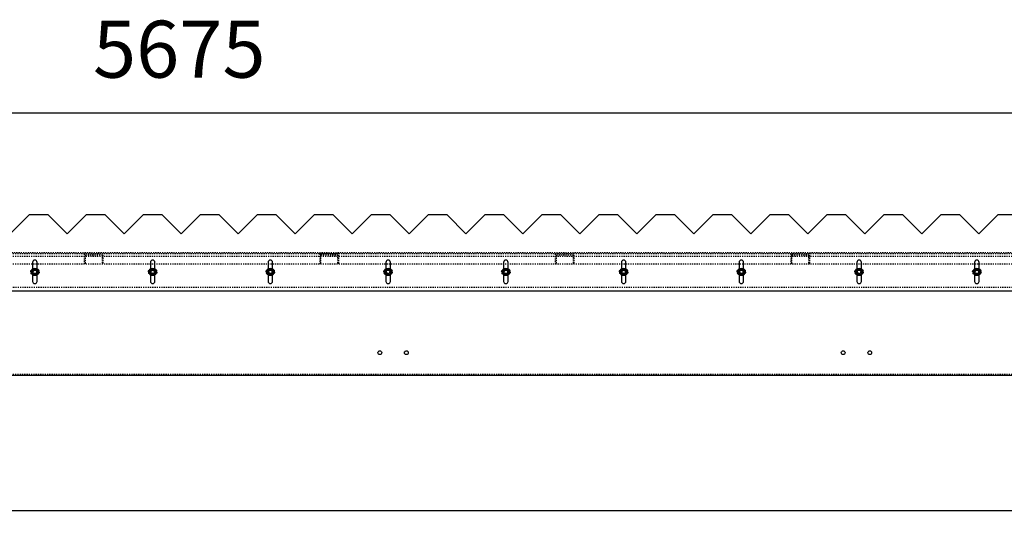
# Model space of a CAD drawing. Units: millimetres. Extents: x 49143 to 221855, y -19824 to 2562.
# Drawn here: x 122765 to 125357, y -2394 to -1042 of the extents above; entities that cross this region are included whole.
import ezdxf

# ---------------------------------------------------------------- set-up
doc = ezdxf.new("R2010")
doc.units = ezdxf.units.MM
doc.linetypes.add('EB_DASH', pattern=[6, 3, -3])
doc.layers.get('0').update_dxf_attribs({"lineweight": 18})
doc.layers.add('CAXA2', color=6, linetype='EB_DASH', lineweight=25)
doc.layers.add('CAXA4', color=3, linetype='Continuous', lineweight=25)
doc.styles.add('标准', font='txt', dxfattribs={"width": 0.667})
doc.dimstyles.new('标准', dxfattribs={"dimscale": 60, "dimtxt": 2.5, "dimasz": 4, "dimexe": 1, "dimexo": 1, "dimtad": 1, "dimdec": 1, "dimzin": 9, "dimdsep": 46, "dimtxsty": '标准', "dimcen": 0, "dimdle": 6, "dimazin": 2, "dimtfac": 1, "dimtdec": 3, "dimtmove": 0, "dimatfit": 3, "dimfxl": 0, "dimtolj": 1, "dimtzin": 0, "dimarcsym": 0})

# ---------------------------------------------------------------- blocks, each defined once
blk = doc.blocks.new('*CAXBLOCK135136')
at = {"layer": 'CAXA4', "linetype": 'Continuous', "lineweight": 25}
for points in [[(120280.2, -1287.5), (120520.2, -1317.5), (120520.2, -1257.5)], [(125955.2, -1287.5), (125715.2, -1317.5), (125715.2, -1257.5)]]:
    blk.add_hatch(color=0, dxfattribs=at).paths.add_polyline_path(points, flags=0)
at = {"layer": 'CAXA4', "color": 0, "linetype": 'Continuous', "lineweight": 25}
for p, q in [((120280.2, -1495.9), (120280.2, -1227.5)), ((125955.2, -1495.9), (125955.2, -1227.5)), ((120280.2, -1287.5), (125955.2, -1287.5))]:
    blk.add_line(p, q, dxfattribs=at)
at = {"layer": 'CAXA4', "color": 0, "linetype": 'Continuous', "lineweight": 25, "insert": (122958.2, -1044.5), "char_height": 150, "attachment_point": 1, "style": '标准'}
blk.add_mtext('\\fNSimSun|b0|i0|p34;5675', dxfattribs=at)
blk = doc.blocks.new('*CAXBLOCK139140')
at = {"layer": 'CAXA4', "linetype": 'Continuous', "lineweight": 25}
for points in [[(120285.2, -2334.5), (120525.2, -2364.5), (120525.2, -2304.5)], [(131638.2, -2334.5), (131398.2, -2364.5), (131398.2, -2304.5)]]:
    blk.add_hatch(color=0, dxfattribs=at).paths.add_polyline_path(points, flags=0)
at = {"layer": 'CAXA4', "color": 0, "linetype": 'Continuous', "lineweight": 25}
for p, q in [((120285.2, -2038.9), (120285.2, -2394.5)), ((131638.2, -2098.9), (131638.2, -2394.5)), ((120285.2, -2334.5), (131638.2, -2334.5))]:
    blk.add_line(p, q, dxfattribs=at)
at = {"layer": 'CAXA4', "color": 0, "linetype": 'Continuous', "lineweight": 25, "insert": (125760.4, -2091.5), "char_height": 150, "attachment_point": 1, "style": '标准'}
blk.add_mtext('\\fNSimSun|b0|i0|p34;11353', dxfattribs=at)

msp = doc.modelspace()

# ---------------------------------------------------------------- linework, layer by layer
at = {"color": 7, "linetype": 'Continuous', "lineweight": 25}
for p, q in [((122790.22, -1555.89), (122740.23, -1605.89)), ((122840.22, -1555.89), (122790.22, -1555.89)), ((122890.22, -1605.89), (122840.22, -1555.89)), ((122940.22, -1555.89), (122890.22, -1605.89)), ((122990.23, -1555.89), (122940.22, -1555.89)), ((123040.22, -1605.89), (122990.23, -1555.89)), ((123090.22, -1555.89), (123040.22, -1605.89)), ((123140.22, -1555.89), (123090.22, -1555.89)), ((123190.22, -1605.89), (123140.22, -1555.89)), ((123240.23, -1555.89), (123190.22, -1605.89)), ((123290.22, -1555.89), (123240.23, -1555.89)), ((123340.22, -1605.89), (123290.22, -1555.89)), ((123390.22, -1555.89), (123340.22, -1605.89)), ((123440.22, -1555.89), (123390.22, -1555.89)), ((123490.23, -1605.89), (123440.22, -1555.89)), ((123540.22, -1555.89), (123490.23, -1605.89)), ((123590.22, -1555.89), (123540.22, -1555.89)), ((123640.22, -1605.89), (123590.22, -1555.89)), ((123690.22, -1555.89), (123640.22, -1605.89)), ((123740.23, -1555.89), (123690.22, -1555.89)), ((123790.22, -1605.89), (123740.23, -1555.89)), ((123840.22, -1555.89), (123790.22, -1605.89)), ((123890.22, -1555.89), (123840.22, -1555.89)), ((123940.22, -1605.89), (123890.22, -1555.89)), ((123990.23, -1555.89), (123940.22, -1605.89)), ((124040.22, -1555.89), (123990.23, -1555.89)), ((124090.22, -1605.89), (124040.22, -1555.89)), ((124140.22, -1555.89), (124090.22, -1605.89)), ((124190.22, -1555.89), (124140.22, -1555.89)), ((124240.23, -1605.89), (124190.22, -1555.89)), ((124290.22, -1555.89), (124240.23, -1605.89)), ((124340.22, -1555.89), (124290.22, -1555.89)), ((124390.22, -1605.89), (124340.22, -1555.89)), ((124440.22, -1555.89), (124390.22, -1605.89)), ((124490.23, -1555.89), (124440.22, -1555.89)), ((124540.22, -1605.89), (124490.23, -1555.89)), ((124590.22, -1555.89), (124540.22, -1605.89)), ((124640.22, -1555.89), (124590.22, -1555.89)), ((124690.22, -1605.89), (124640.22, -1555.89)), ((124740.23, -1555.89), (124690.22, -1605.89)), ((124790.22, -1555.89), (124740.23, -1555.89)), ((124840.22, -1605.89), (124790.22, -1555.89)), ((124890.22, -1555.89), (124840.22, -1605.89)), ((124940.22, -1555.89), (124890.22, -1555.89)), ((124990.23, -1605.89), (124940.22, -1555.89)), ((125040.22, -1555.89), (124990.23, -1605.89)), ((125090.22, -1555.89), (125040.22, -1555.89)), ((125140.22, -1605.89), (125090.22, -1555.89)), ((125190.22, -1555.89), (125140.22, -1605.89)), ((125240.23, -1555.89), (125190.22, -1555.89)), ((125290.22, -1605.89), (125240.23, -1555.89)), ((125340.22, -1555.89), (125290.22, -1605.89)), ((125390.22, -1555.89), (125340.22, -1555.89)), ((122799.23, -1680.89), (122799.23, -1697.89)), ((122811.23, -1697.89), (122811.23, -1680.89)), ((123109.22, -1680.89), (123109.22, -1697.89)), ((123121.22, -1697.89), (123121.22, -1680.89)), ((123419.22, -1680.89), (123419.22, -1697.89)), ((123431.23, -1697.89), (123431.23, -1680.89)), ((123729.22, -1680.89), (123729.22, -1697.89)), ((123741.22, -1697.89), (123741.22, -1680.89)), ((124039.22, -1680.89), (124039.22, -1697.89)), ((124051.22, -1697.89), (124051.22, -1680.89)), ((124349.22, -1680.89), (124349.22, -1697.89)), ((124361.22, -1697.89), (124361.22, -1680.89)), ((124659.22, -1680.89), (124659.22, -1697.89)), ((124671.22, -1697.89), (124671.22, -1680.89)), ((124969.23, -1680.89), (124969.23, -1697.89)), ((124981.22, -1697.89), (124981.22, -1680.89)), ((125279.22, -1680.89), (125279.22, -1697.89)), ((125291.22, -1697.89), (125291.22, -1680.89)), ((122798.3, -1701.89), (122795.99, -1705.89)), ((122795.99, -1705.89), (122798.3, -1709.89)), ((122800.61, -1697.89), (122798.3, -1701.89)), ((122798.3, -1709.89), (122800.61, -1713.89)), ((122812.15, -1701.89), (122809.84, -1697.89)), ((122809.84, -1713.89), (122812.15, -1709.89)), ((122814.46, -1705.89), (122812.15, -1701.89)), ((122812.15, -1709.89), (122814.46, -1705.89)), ((123108.3, -1701.89), (123105.99, -1705.89)), ((123105.99, -1705.89), (123108.3, -1709.89)), ((123110.61, -1697.89), (123108.3, -1701.89)), ((123108.3, -1709.89), (123110.61, -1713.89)), ((123122.15, -1701.89), (123119.84, -1697.89)), ((123119.84, -1713.89), (123122.15, -1709.89)), ((123124.46, -1705.89), (123122.15, -1701.89)), ((123122.15, -1709.89), (123124.46, -1705.89)), ((123418.3, -1701.89), (123415.99, -1705.89)), ((123415.99, -1705.89), (123418.3, -1709.89)), ((123420.61, -1697.89), (123418.3, -1701.89)), ((123418.3, -1709.89), (123420.61, -1713.89)), ((123432.15, -1701.89), (123429.84, -1697.89)), ((123429.84, -1713.89), (123432.15, -1709.89)), ((123434.46, -1705.89), (123432.15, -1701.89)), ((123432.15, -1709.89), (123434.46, -1705.89)), ((123728.3, -1701.89), (123725.99, -1705.89)), ((123725.99, -1705.89), (123728.3, -1709.89)), ((123730.61, -1697.89), (123728.3, -1701.89)), ((123728.3, -1709.89), (123730.61, -1713.89)), ((123742.15, -1701.89), (123739.84, -1697.89)), ((123739.84, -1713.89), (123742.15, -1709.89)), ((123744.46, -1705.89), (123742.15, -1701.89)), ((123742.15, -1709.89), (123744.46, -1705.89)), ((124038.3, -1701.89), (124035.99, -1705.89)), ((124035.99, -1705.89), (124038.3, -1709.89)), ((124040.61, -1697.89), (124038.3, -1701.89)), ((124038.3, -1709.89), (124040.61, -1713.89)), ((124052.15, -1701.89), (124049.84, -1697.89)), ((124049.84, -1713.89), (124052.15, -1709.89)), ((124054.46, -1705.89), (124052.15, -1701.89)), ((124052.15, -1709.89), (124054.46, -1705.89)), ((124348.3, -1701.89), (124345.99, -1705.89)), ((124345.99, -1705.89), (124348.3, -1709.89)), ((124350.61, -1697.89), (124348.3, -1701.89)), ((124348.3, -1709.89), (124350.61, -1713.89)), ((124362.15, -1701.89), (124359.84, -1697.89)), ((124359.84, -1713.89), (124362.15, -1709.89)), ((124364.46, -1705.89), (124362.15, -1701.89)), ((124362.15, -1709.89), (124364.46, -1705.89)), ((124658.3, -1701.89), (124655.99, -1705.89)), ((124655.99, -1705.89), (124658.3, -1709.89)), ((124660.61, -1697.89), (124658.3, -1701.89)), ((124658.3, -1709.89), (124660.61, -1713.89)), ((124672.15, -1701.89), (124669.84, -1697.89)), ((124669.84, -1713.89), (124672.15, -1709.89)), ((124674.46, -1705.89), (124672.15, -1701.89)), ((124672.15, -1709.89), (124674.46, -1705.89)), ((124968.3, -1701.89), (124965.99, -1705.89)), ((124965.99, -1705.89), (124968.3, -1709.89)), ((124970.61, -1697.89), (124968.3, -1701.89)), ((124968.3, -1709.89), (124970.61, -1713.89)), ((124982.15, -1701.89), (124979.84, -1697.89)), ((124979.84, -1713.89), (124982.15, -1709.89)), ((124984.46, -1705.89), (124982.15, -1701.89)), ((124982.15, -1709.89), (124984.46, -1705.89)), ((125278.3, -1701.89), (125275.99, -1705.89)), ((125275.99, -1705.89), (125278.3, -1709.89)), ((125280.61, -1697.89), (125278.3, -1701.89)), ((125278.3, -1709.89), (125280.61, -1713.89)), ((125292.15, -1701.89), (125289.84, -1697.89)), ((125289.84, -1713.89), (125292.15, -1709.89)), ((125294.46, -1705.89), (125292.15, -1701.89)), ((125292.15, -1709.89), (125294.46, -1705.89)), ((122799.23, -1713.89), (122799.23, -1730.89)), ((122811.23, -1730.89), (122811.23, -1713.89)), ((123109.22, -1713.89), (123109.22, -1730.89)), ((123121.22, -1730.89), (123121.22, -1713.89)), ((123419.22, -1713.89), (123419.22, -1730.89)), ((123431.23, -1730.89), (123431.23, -1713.89)), ((123729.22, -1713.89), (123729.22, -1730.89)), ((123741.22, -1730.89), (123741.22, -1713.89)), ((124039.22, -1713.89), (124039.22, -1730.89)), ((124051.22, -1730.89), (124051.22, -1713.89)), ((124349.22, -1713.89), (124349.22, -1730.89)), ((124361.22, -1730.89), (124361.22, -1713.89)), ((124659.22, -1713.89), (124659.22, -1730.89)), ((124671.22, -1730.89), (124671.22, -1713.89)), ((124969.23, -1713.89), (124969.23, -1730.89)), ((124981.22, -1730.89), (124981.22, -1713.89)), ((125279.22, -1713.89), (125279.22, -1730.89)), ((125291.22, -1730.89), (125291.22, -1713.89)), ((120280.23, -1755.89), (125955.22, -1755.89)), ((131630.22, -1978.89), (120288.22, -1978.89))]:
    msp.add_line(p, q, dxfattribs=at)
for centre, radius in [((122805.22, -1705.89), 10), ((123115.22, -1705.89), 10), ((123425.22, -1705.89), 10), ((123735.22, -1705.89), 10), ((124045.22, -1705.89), 10), ((124355.22, -1705.89), 10), ((124665.22, -1705.89), 10), ((124975.22, -1705.89), 10), ((125285.22, -1705.89), 10), ((123713.22, -1918.89), 5), ((123783.22, -1918.89), 5), ((124933.22, -1918.89), 5), ((125003.22, -1918.89), 5)]:
    msp.add_circle(centre, radius, dxfattribs=at)
for centre, radius, start, end in [((122805.22, -1680.89), 6, 0, 180), ((123115.22, -1680.89), 6, 0, 180), ((123425.22, -1680.89), 6, 0, 180), ((123735.22, -1680.89), 6, 0, 180), ((124045.22, -1680.89), 6, 0, 180), ((124355.22, -1680.89), 6, 0, 180), ((124665.22, -1680.89), 6, 0, 180), ((124975.22, -1680.89), 6, 0, 180), ((125285.22, -1680.89), 6, 0, 180), ((122805.22, -1705.89), 8, 150, 210), ((122805.22, -1705.89), 8, 90, 150), ((122805.22, -1705.89), 8, 210, 270), ((122805.22, -1705.89), 8, 30, 90), ((122805.22, -1705.89), 8, 270, 330), ((122805.22, -1705.89), 8, 330, 30), ((123115.22, -1705.89), 8, 150, 210), ((123115.22, -1705.89), 8, 90, 150), ((123115.22, -1705.89), 8, 210, 270), ((123115.22, -1705.89), 8, 30, 90), ((123115.22, -1705.89), 8, 270, 330), ((123115.22, -1705.89), 8, 330, 30), ((123425.22, -1705.89), 8, 150, 210), ((123425.22, -1705.89), 8, 90, 150), ((123425.22, -1705.89), 8, 210, 270), ((123425.22, -1705.89), 8, 30, 90), ((123425.22, -1705.89), 8, 270, 330), ((123425.22, -1705.89), 8, 330, 30), ((123735.22, -1705.89), 8, 150, 210), ((123735.22, -1705.89), 8, 90, 150), ((123735.22, -1705.89), 8, 210, 270), ((123735.22, -1705.89), 8, 30, 90), ((123735.22, -1705.89), 8, 270, 330), ((123735.22, -1705.89), 8, 330, 30), ((124045.22, -1705.89), 8, 150, 210), ((124045.22, -1705.89), 8, 90, 150), ((124045.22, -1705.89), 8, 210, 270), ((124045.22, -1705.89), 8, 30, 90), ((124045.22, -1705.89), 8, 270, 330), ((124045.22, -1705.89), 8, 330, 30), ((124355.22, -1705.89), 8, 150, 210), ((124355.22, -1705.89), 8, 90, 150), ((124355.22, -1705.89), 8, 210, 270), ((124355.22, -1705.89), 8, 30, 90), ((124355.22, -1705.89), 8, 270, 330), ((124355.22, -1705.89), 8, 330, 30), ((124665.22, -1705.89), 8, 150, 210), ((124665.22, -1705.89), 8, 90, 150), ((124665.22, -1705.89), 8, 210, 270), ((124665.22, -1705.89), 8, 30, 90), ((124665.22, -1705.89), 8, 270, 330), ((124665.22, -1705.89), 8, 330, 30), ((124975.22, -1705.89), 8, 150, 210), ((124975.22, -1705.89), 8, 90, 150), ((124975.22, -1705.89), 8, 210, 270), ((124975.22, -1705.89), 8, 30, 90), ((124975.22, -1705.89), 8, 270, 330), ((124975.22, -1705.89), 8, 330, 30), ((125285.22, -1705.89), 8, 150, 210), ((125285.22, -1705.89), 8, 90, 150), ((125285.22, -1705.89), 8, 210, 270), ((125285.22, -1705.89), 8, 30, 90), ((125285.22, -1705.89), 8, 270, 330), ((125285.22, -1705.89), 8, 330, 30), ((122805.22, -1730.89), 6, 180, 360), ((123115.22, -1730.89), 6, 180, 360), ((123425.22, -1730.89), 6, 180, 360), ((123735.22, -1730.89), 6, 180, 360), ((124045.22, -1730.89), 6, 180, 360), ((124355.22, -1730.89), 6, 180, 360), ((124665.22, -1730.89), 6, 180, 360), ((124975.22, -1730.89), 6, 180, 360), ((125285.22, -1730.89), 6, 180, 360)]:
    msp.add_arc(centre, radius, start, end, dxfattribs=at)
for points, knots in [([(122805.22, -1697.89), (122803.72, -1697.89), (122802.17, -1697.89), (122800.65, -1697.89), (122800.61, -1697.89)], [0, 0, 0, 0, 4.494235, 4.6186447, 4.6186447, 4.6186447, 4.6186447]), ([(122809.84, -1697.89), (122809.46, -1697.89), (122807.93, -1697.89), (122806.38, -1697.89), (122805.22, -1697.89)], [0, 0, 0, 0, 1.1687294, 4.6186447, 4.6186447, 4.6186447, 4.6186447]), ([(123115.23, -1697.89), (123113.72, -1697.89), (123112.17, -1697.89), (123110.65, -1697.89), (123110.61, -1697.89)], [0, 0, 0, 0, 4.4942541, 4.6195984, 4.6195984, 4.6195984, 4.6195984]), ([(123119.84, -1697.89), (123119.46, -1697.89), (123117.93, -1697.89), (123116.38, -1697.89), (123115.23, -1697.89)], [0, 0, 0, 0, 1.1687294, 4.6186447, 4.6186447, 4.6186447, 4.6186447]), ([(123425.22, -1697.89), (123423.72, -1697.89), (123422.17, -1697.89), (123420.65, -1697.89), (123420.61, -1697.89)], [0, 0, 0, 0, 4.494235, 4.6186447, 4.6186447, 4.6186447, 4.6186447]), ([(123429.84, -1697.89), (123429.46, -1697.89), (123427.93, -1697.89), (123426.38, -1697.89), (123425.22, -1697.89)], [0, 0, 0, 0, 1.1687294, 4.6186447, 4.6186447, 4.6186447, 4.6186447]), ([(123735.22, -1697.89), (123733.72, -1697.89), (123732.17, -1697.89), (123730.65, -1697.89), (123730.61, -1697.89)], [0, 0, 0, 0, 4.494235, 4.6186447, 4.6186447, 4.6186447, 4.6186447]), ([(123739.84, -1697.89), (123739.46, -1697.89), (123737.93, -1697.89), (123736.38, -1697.89), (123735.22, -1697.89)], [0, 0, 0, 0, 1.1687294, 4.6186447, 4.6186447, 4.6186447, 4.6186447]), ([(124045.22, -1697.89), (124043.72, -1697.89), (124042.17, -1697.89), (124040.65, -1697.89), (124040.61, -1697.89)], [0, 0, 0, 0, 4.494235, 4.6186447, 4.6186447, 4.6186447, 4.6186447]), ([(124049.84, -1697.89), (124049.46, -1697.89), (124047.93, -1697.89), (124046.38, -1697.89), (124045.22, -1697.89)], [0, 0, 0, 0, 1.1687294, 4.6186447, 4.6186447, 4.6186447, 4.6186447]), ([(124355.22, -1697.89), (124353.72, -1697.89), (124352.17, -1697.89), (124350.65, -1697.89), (124350.61, -1697.89)], [0, 0, 0, 0, 4.494235, 4.6186447, 4.6186447, 4.6186447, 4.6186447]), ([(124359.84, -1697.89), (124359.46, -1697.89), (124357.93, -1697.89), (124356.38, -1697.89), (124355.22, -1697.89)], [0, 0, 0, 0, 1.1687294, 4.6186447, 4.6186447, 4.6186447, 4.6186447]), ([(124665.22, -1697.89), (124663.72, -1697.89), (124662.17, -1697.89), (124660.65, -1697.89), (124660.61, -1697.89)], [0, 0, 0, 0, 4.4933006, 4.6186447, 4.6186447, 4.6186447, 4.6186447]), ([(124669.84, -1697.89), (124669.46, -1697.89), (124667.93, -1697.89), (124666.38, -1697.89), (124665.22, -1697.89)], [0, 0, 0, 0, 1.1696699, 4.6195984, 4.6195984, 4.6195984, 4.6195984]), ([(124975.22, -1697.89), (124973.72, -1697.89), (124972.17, -1697.89), (124970.65, -1697.89), (124970.61, -1697.89)], [0, 0, 0, 0, 4.494235, 4.6186447, 4.6186447, 4.6186447, 4.6186447]), ([(124979.84, -1697.89), (124979.46, -1697.89), (124977.93, -1697.89), (124976.38, -1697.89), (124975.22, -1697.89)], [0, 0, 0, 0, 1.1687294, 4.6186447, 4.6186447, 4.6186447, 4.6186447]), ([(125285.23, -1697.89), (125283.72, -1697.89), (125282.17, -1697.89), (125280.65, -1697.89), (125280.61, -1697.89)], [0, 0, 0, 0, 4.4942541, 4.6195984, 4.6195984, 4.6195984, 4.6195984]), ([(125289.84, -1697.89), (125289.46, -1697.89), (125287.93, -1697.89), (125286.38, -1697.89), (125285.23, -1697.89)], [0, 0, 0, 0, 1.1687294, 4.6186447, 4.6186447, 4.6186447, 4.6186447]), ([(122800.61, -1713.89), (122800.65, -1713.89), (122802.17, -1713.89), (122803.72, -1713.89), (122805.22, -1713.89)], [0, 0, 0, 0, 0.1244097, 4.6186447, 4.6186447, 4.6186447, 4.6186447]), ([(122805.22, -1713.89), (122806.38, -1713.89), (122807.93, -1713.89), (122809.46, -1713.89), (122809.84, -1713.89)], [0, 0, 0, 0, 3.4499153, 4.6186447, 4.6186447, 4.6186447, 4.6186447]), ([(123110.61, -1713.89), (123110.65, -1713.89), (123112.17, -1713.89), (123113.72, -1713.89), (123115.23, -1713.89)], [0, 0, 0, 0, 0.1253443, 4.6195984, 4.6195984, 4.6195984, 4.6195984]), ([(123115.23, -1713.89), (123116.38, -1713.89), (123117.93, -1713.89), (123119.46, -1713.89), (123119.84, -1713.89)], [0, 0, 0, 0, 3.4499153, 4.6186447, 4.6186447, 4.6186447, 4.6186447]), ([(123420.61, -1713.89), (123420.65, -1713.89), (123422.17, -1713.89), (123423.72, -1713.89), (123425.22, -1713.89)], [0, 0, 0, 0, 0.1244097, 4.6186447, 4.6186447, 4.6186447, 4.6186447]), ([(123425.22, -1713.89), (123426.38, -1713.89), (123427.93, -1713.89), (123429.46, -1713.89), (123429.84, -1713.89)], [0, 0, 0, 0, 3.4499153, 4.6186447, 4.6186447, 4.6186447, 4.6186447]), ([(123730.61, -1713.89), (123730.65, -1713.89), (123732.17, -1713.89), (123733.72, -1713.89), (123735.22, -1713.89)], [0, 0, 0, 0, 0.1244097, 4.6186447, 4.6186447, 4.6186447, 4.6186447]), ([(123735.22, -1713.89), (123736.38, -1713.89), (123737.93, -1713.89), (123739.46, -1713.89), (123739.84, -1713.89)], [0, 0, 0, 0, 3.4499153, 4.6186447, 4.6186447, 4.6186447, 4.6186447]), ([(124040.61, -1713.89), (124040.65, -1713.89), (124042.17, -1713.89), (124043.72, -1713.89), (124045.22, -1713.89)], [0, 0, 0, 0, 0.1244097, 4.6186447, 4.6186447, 4.6186447, 4.6186447]), ([(124045.22, -1713.89), (124046.38, -1713.89), (124047.93, -1713.89), (124049.46, -1713.89), (124049.84, -1713.89)], [0, 0, 0, 0, 3.4499153, 4.6186447, 4.6186447, 4.6186447, 4.6186447]), ([(124350.61, -1713.89), (124350.65, -1713.89), (124352.17, -1713.89), (124353.72, -1713.89), (124355.22, -1713.89)], [0, 0, 0, 0, 0.1244097, 4.6186447, 4.6186447, 4.6186447, 4.6186447]), ([(124355.22, -1713.89), (124356.38, -1713.89), (124357.93, -1713.89), (124359.46, -1713.89), (124359.84, -1713.89)], [0, 0, 0, 0, 3.4499153, 4.6186447, 4.6186447, 4.6186447, 4.6186447]), ([(124660.61, -1713.89), (124660.65, -1713.89), (124662.17, -1713.89), (124663.72, -1713.89), (124665.22, -1713.89)], [0, 0, 0, 0, 0.1253441, 4.6186447, 4.6186447, 4.6186447, 4.6186447]), ([(124665.22, -1713.89), (124666.38, -1713.89), (124667.93, -1713.89), (124669.46, -1713.89), (124669.84, -1713.89)], [0, 0, 0, 0, 3.4499285, 4.6195984, 4.6195984, 4.6195984, 4.6195984]), ([(124970.61, -1713.89), (124970.65, -1713.89), (124972.17, -1713.89), (124973.72, -1713.89), (124975.22, -1713.89)], [0, 0, 0, 0, 0.1244097, 4.6186447, 4.6186447, 4.6186447, 4.6186447]), ([(124975.22, -1713.89), (124976.38, -1713.89), (124977.93, -1713.89), (124979.46, -1713.89), (124979.84, -1713.89)], [0, 0, 0, 0, 3.4499153, 4.6186447, 4.6186447, 4.6186447, 4.6186447]), ([(125280.61, -1713.89), (125280.65, -1713.89), (125282.17, -1713.89), (125283.72, -1713.89), (125285.23, -1713.89)], [0, 0, 0, 0, 0.1253443, 4.6195984, 4.6195984, 4.6195984, 4.6195984]), ([(125285.23, -1713.89), (125286.38, -1713.89), (125287.93, -1713.89), (125289.46, -1713.89), (125289.84, -1713.89)], [0, 0, 0, 0, 3.4499153, 4.6186447, 4.6186447, 4.6186447, 4.6186447])]:
    msp.add_open_spline(points, degree=3, knots=knots, dxfattribs=at)
at = {"layer": 'CAXA2', "color": 6, "linetype": 'EB_DASH', "lineweight": 25}
for p, q in [((142991.22, -1655.89), (120288.22, -1655.89)), ((142988.22, -1658.89), (120288.22, -1658.89)), ((122985.22, -1658.39), (122935.22, -1658.39)), ((122935.22, -1658.39), (122935.22, -1683.39)), ((122985.22, -1683.39), (122985.22, -1658.39)), ((123555.22, -1658.39), (123555.22, -1683.39)), ((123605.22, -1658.39), (123555.22, -1658.39)), ((123605.22, -1683.39), (123605.22, -1658.39)), ((124225.22, -1658.39), (124175.22, -1658.39)), ((124175.22, -1658.39), (124175.22, -1683.39)), ((124225.22, -1683.39), (124225.22, -1658.39)), ((124795.22, -1658.39), (124795.22, -1683.39)), ((124845.22, -1658.39), (124795.22, -1658.39)), ((124845.22, -1683.39), (124845.22, -1658.39)), ((131630.22, -1665.89), (120282.22, -1665.89)), ((122935.22, -1683.39), (122938.22, -1683.39)), ((122938.22, -1661.39), (122982.22, -1661.39)), ((122938.22, -1683.39), (122938.22, -1661.39)), ((122982.22, -1661.39), (122982.22, -1683.39)), ((122982.22, -1683.39), (122985.22, -1683.39)), ((123555.22, -1683.39), (123558.22, -1683.39)), ((123558.22, -1661.39), (123602.22, -1661.39)), ((123558.22, -1683.39), (123558.22, -1661.39)), ((123602.22, -1661.39), (123602.22, -1683.39)), ((123602.22, -1683.39), (123605.22, -1683.39)), ((124175.22, -1683.39), (124178.22, -1683.39)), ((124178.22, -1661.39), (124222.22, -1661.39)), ((124178.22, -1683.39), (124178.22, -1661.39)), ((124222.22, -1661.39), (124222.22, -1683.39)), ((124222.22, -1683.39), (124225.22, -1683.39)), ((124795.22, -1683.39), (124798.22, -1683.39)), ((124798.22, -1683.39), (124798.22, -1661.39)), ((124798.22, -1661.39), (124842.22, -1661.39)), ((124842.22, -1661.39), (124842.22, -1683.39)), ((124842.22, -1683.39), (124845.22, -1683.39)), ((142988.22, -1685.89), (120288.22, -1685.89)), ((122799.23, -1697.89), (122799.23, -1713.89)), ((122811.23, -1699.89), (122799.23, -1699.89)), ((122811.23, -1713.89), (122811.23, -1697.89)), ((123109.22, -1697.89), (123109.22, -1713.89)), ((123121.22, -1699.89), (123109.22, -1699.89)), ((123121.22, -1713.89), (123121.22, -1697.89)), ((123419.22, -1697.89), (123419.22, -1713.89)), ((123431.23, -1699.89), (123419.22, -1699.89)), ((123431.23, -1713.89), (123431.23, -1697.89)), ((123729.22, -1697.89), (123729.22, -1713.89)), ((123741.22, -1699.89), (123729.22, -1699.89)), ((123741.22, -1713.89), (123741.22, -1697.89)), ((124039.22, -1697.89), (124039.22, -1713.89)), ((124051.22, -1699.89), (124039.22, -1699.89)), ((124051.22, -1713.89), (124051.22, -1697.89)), ((124349.22, -1697.89), (124349.22, -1713.89)), ((124361.22, -1699.89), (124349.23, -1699.89)), ((124361.22, -1713.89), (124361.22, -1697.89)), ((124659.22, -1697.89), (124659.22, -1713.89)), ((124671.22, -1699.89), (124659.22, -1699.89)), ((124671.22, -1713.89), (124671.22, -1697.89)), ((124969.23, -1697.89), (124969.23, -1713.89)), ((124981.23, -1699.89), (124969.23, -1699.89)), ((124981.22, -1713.89), (124981.22, -1697.89)), ((125279.22, -1697.89), (125279.22, -1713.89)), ((125291.22, -1699.89), (125279.22, -1699.89)), ((125291.22, -1713.89), (125291.22, -1697.89)), ((122799.23, -1711.89), (122811.23, -1711.89)), ((123109.22, -1711.89), (123121.22, -1711.89)), ((123419.22, -1711.89), (123431.23, -1711.89)), ((123729.22, -1711.89), (123741.22, -1711.89)), ((124039.22, -1711.89), (124051.22, -1711.89)), ((124349.23, -1711.89), (124361.22, -1711.89)), ((124659.22, -1711.89), (124671.22, -1711.89)), ((124969.23, -1711.89), (124981.23, -1711.89)), ((125279.22, -1711.89), (125291.22, -1711.89)), ((120282.22, -1745.89), (131630.22, -1745.89)), ((142988.22, -1975.89), (120288.22, -1975.89))]:
    msp.add_line(p, q, dxfattribs=at)
for centre, radius in [((122805.22, -1705.89), 7.84), ((122805.22, -1705.89), 7.63), ((122805.22, -1705.89), 7.24), ((122805.22, -1705.89), 6), ((122805.22, -1705.89), 5.5), ((122805.22, -1705.89), 5), ((122805.22, -1705.89), 4.5), ((122805.22, -1705.89), 4.19), ((123115.22, -1705.89), 7.84), ((123115.22, -1705.89), 7.63), ((123115.22, -1705.89), 7.24), ((123115.22, -1705.89), 6), ((123115.22, -1705.89), 5.5), ((123115.22, -1705.89), 5), ((123115.22, -1705.89), 4.5), ((123115.22, -1705.89), 4.19), ((123425.22, -1705.89), 7.84), ((123425.22, -1705.89), 7.63), ((123425.22, -1705.89), 7.24), ((123425.22, -1705.89), 6), ((123425.22, -1705.89), 5.5), ((123425.22, -1705.89), 5), ((123425.22, -1705.89), 4.5), ((123425.22, -1705.89), 4.19), ((123735.22, -1705.89), 7.84), ((123735.22, -1705.89), 7.63), ((123735.22, -1705.89), 7.24), ((123735.22, -1705.89), 6), ((123735.22, -1705.89), 5.5), ((123735.22, -1705.89), 5), ((123735.22, -1705.89), 4.5), ((123735.22, -1705.89), 4.19), ((124045.22, -1705.89), 7.84), ((124045.22, -1705.89), 7.63), ((124045.22, -1705.89), 7.24), ((124045.22, -1705.89), 6), ((124045.22, -1705.89), 5.5), ((124045.22, -1705.89), 5), ((124045.22, -1705.89), 4.5), ((124045.22, -1705.89), 4.19), ((124355.22, -1705.89), 7.84), ((124355.22, -1705.89), 7.63), ((124355.22, -1705.89), 7.24), ((124355.22, -1705.89), 6), ((124355.22, -1705.89), 5.5), ((124355.22, -1705.89), 5), ((124355.22, -1705.89), 4.5), ((124355.22, -1705.89), 4.19), ((124665.22, -1705.89), 7.84), ((124665.22, -1705.89), 7.63), ((124665.22, -1705.89), 7.24), ((124665.22, -1705.89), 6), ((124665.22, -1705.89), 5.5), ((124665.22, -1705.89), 5), ((124665.22, -1705.89), 4.5), ((124665.22, -1705.89), 4.19), ((124975.22, -1705.89), 7.84), ((124975.22, -1705.89), 7.63), ((124975.22, -1705.89), 7.24), ((124975.22, -1705.89), 6), ((124975.22, -1705.89), 5.5), ((124975.22, -1705.89), 5), ((124975.22, -1705.89), 4.5), ((124975.22, -1705.89), 4.19), ((125285.22, -1705.89), 7.84), ((125285.22, -1705.89), 7.63), ((125285.22, -1705.89), 7.24), ((125285.22, -1705.89), 6), ((125285.22, -1705.89), 5.5), ((125285.22, -1705.89), 5), ((125285.22, -1705.89), 4.5), ((125285.22, -1705.89), 4.19)]:
    msp.add_circle(centre, radius, dxfattribs=at)
for centre, start, end in [((122799.22, -1705.89), 90, 270), ((122811.22, -1705.89), 270, 90), ((123109.22, -1705.89), 90, 270), ((123121.22, -1705.89), 270, 90), ((123419.22, -1705.89), 90, 270), ((123431.22, -1705.89), 270, 90), ((123729.22, -1705.89), 90, 270), ((123741.22, -1705.89), 270, 90), ((124039.22, -1705.89), 90, 270), ((124051.22, -1705.89), 270, 90), ((124349.22, -1705.89), 90, 270), ((124361.22, -1705.89), 270, 90), ((124659.22, -1705.89), 90, 270), ((124671.22, -1705.89), 270, 90), ((124969.22, -1705.89), 90, 270), ((124981.22, -1705.89), 270, 90), ((125279.22, -1705.89), 90, 270), ((125291.22, -1705.89), 270, 90)]:
    msp.add_arc(centre, 6, start, end, dxfattribs=at)
for points, knots in [([(122798.83, -1710.81), (122799.22, -1711.5), (122799.83, -1712.54), (122800.41, -1713.55), (122800.61, -1713.89)], [0, 0, 0, 0, 2.3534354, 3.5605001, 3.5605001, 3.5605001, 3.5605001]), ([(123108.83, -1710.81), (123109.22, -1711.5), (123109.82, -1712.54), (123110.41, -1713.55), (123110.61, -1713.89)], [0, 0, 0, 0, 2.3529634, 3.5600232, 3.5600232, 3.5600232, 3.5600232]), ([(123418.83, -1710.81), (123419.22, -1711.5), (123419.83, -1712.54), (123420.41, -1713.55), (123420.61, -1713.89)], [0, 0, 0, 0, 2.3534354, 3.5605001, 3.5605001, 3.5605001, 3.5605001]), ([(123728.83, -1710.81), (123729.22, -1711.5), (123729.82, -1712.54), (123730.41, -1713.55), (123730.61, -1713.89)], [0, 0, 0, 0, 2.3529791, 3.5605002, 3.5605002, 3.5605002, 3.5605002]), ([(124038.83, -1710.81), (124039.22, -1711.5), (124039.83, -1712.54), (124040.41, -1713.55), (124040.61, -1713.89)], [0, 0, 0, 0, 2.3529634, 3.5600232, 3.5600232, 3.5600232, 3.5600232]), ([(124348.83, -1710.81), (124349.22, -1711.5), (124349.82, -1712.54), (124350.41, -1713.55), (124350.61, -1713.89)], [0, 0, 0, 0, 2.3529791, 3.5605002, 3.5605002, 3.5605002, 3.5605002]), ([(124658.83, -1710.81), (124659.22, -1711.5), (124659.83, -1712.54), (124660.41, -1713.55), (124660.61, -1713.89)], [0, 0, 0, 0, 2.3529634, 3.5600232, 3.5600232, 3.5600232, 3.5600232]), ([(124968.83, -1710.81), (124969.22, -1711.5), (124969.83, -1712.54), (124970.41, -1713.55), (124970.61, -1713.89)], [0, 0, 0, 0, 2.3534354, 3.5605001, 3.5605001, 3.5605001, 3.5605001]), ([(125278.83, -1710.81), (125279.22, -1711.5), (125279.82, -1712.54), (125280.41, -1713.55), (125280.61, -1713.89)], [0, 0, 0, 0, 2.3529634, 3.5600232, 3.5600232, 3.5600232, 3.5600232])]:
    msp.add_open_spline(points, degree=3, knots=knots, dxfattribs=at)

# ---------------------------------------------------------------- dimensions: what is measured, and where the dimension line sits
at = {"layer": 'CAXA4', "color": 7, "linetype": 'Continuous', "lineweight": 25}
dim = msp.add_linear_dim(base=(123117.72, -1287.48), p1=(120280.23, -1555.89), p2=(125955.22, -1555.89), text='\\fNSimSun;5675', dimstyle='标准', dxfattribs=at)
dim.commit()
dim.dimension.update_dxf_attribs({"geometry": '*CAXBLOCK135136', "text_midpoint": (123117.72, -1147.23)})
dim = msp.add_linear_dim(base=(125961.72, -2334.48), p1=(120285.22, -1978.89), p2=(131638.22, -2038.89), angle=180, text='\\fNSimSun;11353', dimstyle='标准', dxfattribs=at)
dim.commit()
dim.dimension.update_dxf_attribs({"geometry": '*CAXBLOCK139140', "text_midpoint": (125961.72, -2194.23)})

doc.saveas('drawing.dxf')
